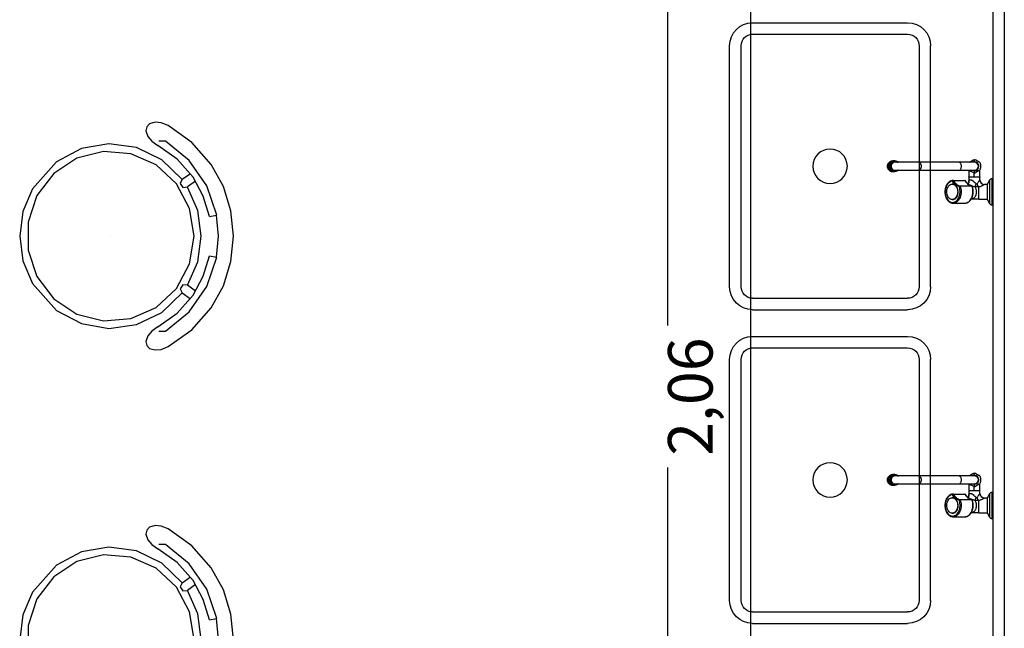
# Model space of a CAD drawing. Units: metres. Extents: x -84.3 to -40.1, y 224.3 to 262.3.
# Drawn here: x -73.5 to -71.4, y 242.5 to 243.8 of the extents above; entities that cross this region are included whole.
import ezdxf

# ---------------------------------------------------------------- set-up
doc = ezdxf.new("R2010")
doc.units = ezdxf.units.M
doc.header["$MEASUREMENT"] = 0
doc.header["$PDMODE"] = 34
for name, color, linetype in [('TW-073-IFAL-ARQ-MARAGOGI-EXE-104-R02$0$A-ALV ACABADA', 8, 'Continuous'), ('TW-073-IFAL-ARQ-MARAGOGI-EXE-104-R02$0$A-ALVENARIA', 8, 'Continuous'), ('TW-073-IFAL-ARQ-MARAGOGI-EXE-104-R02$0$A-COTA', 8, 'Continuous'), ('TW-073-IFAL-ARQ-MARAGOGI-EXE-104-R02$0$A-MARCENARIA', 8, 'Continuous'), ('TW-073-IFAL-ARQ-MARAGOGI-EXE-104-R02$0$A-MOBILIÁRIO', 8, 'Continuous'), ('TW-073-IFAL-ARQ-MARAGOGI-EXE-104-R02$0$ARQ_HIDRO', 8, 'Continuous'), ('TW-073-IFAL-ARQ-MARAGOGI-EXE-104-R02$0$IFMA', 8, 'Continuous'), ('TW-073-IFAL-ARQ-MARAGOGI-EXE-104-R02$0$MOBILIA', 8, 'Continuous'), ('XREF', 4, 'Continuous')]:
    doc.layers.add(name, color=color, linetype=linetype)
doc.styles.add('Arial', font='arial.ttf')
doc.dimstyles.new('Lezangel', dxfattribs={"dimscale": 0.8, "dimtxt": 0.12, "dimasz": 0.05, "dimexe": 0.1, "dimexo": 0.1, "dimgap": 0.09, "dimtad": 1, "dimzin": 1, "dimtxsty": 'Arial', "dimblk": 'OBLIQUE', "dimcen": -0.09, "dimclrd": 1, "dimclre": 1, "dimclrt": 7, "dimadec": 0, "dimazin": 0, "dimtfac": 100, "dimtix": 1, "dimtmove": 2, "dimatfit": 2, "dimldrblk": 'LEADER', "dimfxl": 1, "dimtfill": 1, "dimtolj": 1, "dimtzin": 0, "dimarcsym": 0})

# ---------------------------------------------------------------- blocks, each defined once
blk = doc.blocks.new('_Oblique')
at = {"color": 0, "linetype": 'ByBlock', "lineweight": -2}
blk.add_line((-0.5, -0.5), (0.5, 0.5), dxfattribs=at)
blk = doc.blocks.new('*D42')
at = {"color": 1, "lineweight": -2, "transparency": 16777216}
for p, q in [((-71.5113, 244.0543), (-72.0324, 244.0543)), ((-71.9524, 244.0543), (-71.9524, 241.9941)), ((-71.5113, 241.9941), (-72.0324, 241.9941))]:
    blk.add_line(p, q, dxfattribs=at)
at = {"layer": 'Defpoints', "color": 0, "transparency": 16777216}
for p in [(-71.4313, 244.0543), (-71.9524, 241.9941), (-71.4313, 241.9941)]:
    blk.add_point(p, dxfattribs=at)
at = {"color": 1, "lineweight": -2, "transparency": 16777216, "xscale": 0.04000000000000001, "yscale": 0.04000000000000001, "zscale": 0.04000000000000001}
for p, rotation in [((-71.9524, 244.0543), 90), ((-71.9524, 241.9941), 270)]:
    blk.add_blockref('_Oblique', p, dxfattribs=dict(at, rotation=rotation))
at = {"color": 7, "transparency": 16777216, "insert": (-72.0821, 243.0242), "char_height": 0.096, "attachment_point": 5, "rotation": 90, "style": 'Arial', "bg_fill": 3, "box_fill_scale": 1.25, "bg_fill_color": 256, "bg_fill_true_color": 13158600, "bg_fill_transparency": 0}
blk.add_mtext('\\A1;2,06', dxfattribs=at)
blk = doc.blocks.new('LEADER')
at = {"linetype": 'ByBlock'}
blk.add_hatch(color=0, dxfattribs=at).paths.add_polyline_path([(0.75, 0.3), (-2.25, 0.3), (-2.25, -0.3), (0.75, -0.3)])
at = {"color": 0, "linetype": 'ByBlock'}
for p, q in [((-2.25, 0), (-4.25, 0)), ((-2.25, 0.3), (-2.25, -0.3)), ((0.75, 0.3), (-2.25, 0.3)), ((0.75, 0.3), (0.75, -0.3)), ((0.75, -0.3), (-2.25, -0.3))]:
    blk.add_line(p, q, dxfattribs=at)
blk = doc.blocks.new('TW-073-IFAL-ARQ-MARAGOGI-EXE-104-R02$0$A$C5DC87C34')
at = {"layer": 'TW-073-IFAL-ARQ-MARAGOGI-EXE-104-R02$0$IFMA', "linetype": 'ByBlock', "lineweight": -2}
for p, q in [((0.1905, 0.4545), (0.1383, 0.4384)), ((0.2449, 0.46), (0.1905, 0.4545)), ((0.2994, 0.4545), (0.2449, 0.46)), ((0.3516, 0.4384), (0.2994, 0.4545)), ((0.1383, 0.4384), (0.0905, 0.4121)), ((0.1997, 0.4241), (0.1367, 0.4026)), ((0.2449, 0.4278), (0.1998, 0.4235)), ((0.2901, 0.4235), (0.2449, 0.4278)), ((0.3532, 0.4026), (0.2902, 0.4241)), ((0.3994, 0.4121), (0.3516, 0.4384)), ((0.0905, 0.4121), (0.0432, 0.3706)), ((0.1367, 0.4026), (0.0822, 0.3648)), ((0.2027, 0.4085), (0.1586, 0.3952)), ((0.2027, 0.4085), (0.1998, 0.4235)), ((0.2872, 0.4085), (0.2901, 0.4235)), ((0.3313, 0.3952), (0.2872, 0.4085)), ((0.4076, 0.3648), (0.3532, 0.4026)), ((0.4467, 0.3706), (0.3994, 0.4121)), ((0.1586, 0.3952), (0.1182, 0.3732)), ((0.19, 0.3831), (0.1393, 0.3609)), ((0.2449, 0.3908), (0.19, 0.3831)), ((0.2999, 0.3831), (0.2449, 0.3908)), ((0.3506, 0.3609), (0.2999, 0.3831)), ((0.3717, 0.3732), (0.3313, 0.3952)), ((0.0432, 0.3706), (0.0071, 0.3194)), ((0.0822, 0.3648), (0.0407, 0.3136)), ((0.1182, 0.3732), (0.0794, 0.3392)), ((0.1227, 0.3497), (0.1101, 0.3674)), ((0.1266, 0.3787), (0.1392, 0.3611)), ((0.1855, 0.3655), (0.1325, 0.3374)), ((0.14, 0.3512), (0.1392, 0.3611)), ((0.2449, 0.3753), (0.1855, 0.3655)), ((0.3044, 0.3655), (0.2449, 0.3753)), ((0.3574, 0.3374), (0.3044, 0.3655)), ((0.3507, 0.3611), (0.3499, 0.3512)), ((0.3633, 0.3787), (0.3507, 0.3611)), ((0.3672, 0.3497), (0.3798, 0.3674)), ((0.4105, 0.3392), (0.3717, 0.3732)), ((0.4492, 0.3136), (0.4076, 0.3648)), ((0.4828, 0.3194), (0.4467, 0.3706)), ((0.0794, 0.3392), (0.0498, 0.2971)), ((0.1228, 0.3495), (0.0809, 0.3058)), ((0.1227, 0.3497), (0.1318, 0.3456)), ((0.1318, 0.3456), (0.14, 0.3512)), ((0.3499, 0.3512), (0.3581, 0.3456)), ((0.3581, 0.3456), (0.3672, 0.3497)), ((0.409, 0.3058), (0.3671, 0.3495)), ((0.4401, 0.2971), (0.4105, 0.3392)), ((0.0071, 0.3194), (0.0013, 0.3045)), ((0.1325, 0.3374), (0.0917, 0.2938)), ((0.3982, 0.2938), (0.3574, 0.3374)), ((0.4886, 0.3045), (0.4828, 0.3194)), ((0.0013, 0.3045), (0, 0.2914)), ((0.0405, 0.2841), (0.0498, 0.2971)), ((0.0407, 0.3136), (0.0407, 0.2993)), ((0.0809, 0.3058), (0.0545, 0.2516)), ((0.4353, 0.2516), (0.409, 0.3058)), ((0.4401, 0.2971), (0.4494, 0.2841)), ((0.4492, 0.2993), (0.4492, 0.3136)), ((0.4899, 0.2914), (0.4886, 0.3045)), ((0, 0.2914), (0.0033, 0.2795)), ((0.0033, 0.2795), (0.0096, 0.2733)), ((0.0183, 0.2717), (0.0302, 0.2757)), ((0.0302, 0.2757), (0.0405, 0.2841)), ((0.0917, 0.2938), (0.0675, 0.2395)), ((0.4224, 0.2395), (0.3982, 0.2938)), ((0.4494, 0.2841), (0.4597, 0.2757)), ((0.4597, 0.2757), (0.4716, 0.2717)), ((0.4803, 0.2733), (0.4866, 0.2795)), ((0.4866, 0.2795), (0.4899, 0.2914)), ((0.0096, 0.2733), (0.0183, 0.2717)), ((0.4716, 0.2717), (0.4803, 0.2733)), ((0.0545, 0.2516), (0.0462, 0.192)), ((0.0675, 0.2395), (0.0625, 0.1805)), ((0.4274, 0.1805), (0.4224, 0.2395)), ((0.4437, 0.192), (0.4353, 0.2516)), ((0.0462, 0.192), (0.0566, 0.1328)), ((0.2449, 0.1954), (0.2449, 0.1954)), ((0.4333, 0.1328), (0.4437, 0.192)), ((0.0625, 0.1805), (0.0773, 0.1231)), ((0.4126, 0.1231), (0.4274, 0.1805)), ((0.0566, 0.1328), (0.0849, 0.0795)), ((0.405, 0.0795), (0.4333, 0.1328)), ((0.0773, 0.1231), (0.1103, 0.0735)), ((0.3796, 0.0735), (0.4126, 0.1231)), ((0.0849, 0.0795), (0.1428, 0.0278)), ((0.1103, 0.0735), (0.1578, 0.0371)), ((0.3321, 0.0371), (0.3796, 0.0735)), ((0.3471, 0.0278), (0.405, 0.0795)), ((0.1428, 0.0278), (0.192, 0.0071)), ((0.1578, 0.0371), (0.2148, 0.0179)), ((0.2751, 0.0179), (0.3321, 0.0371)), ((0.2979, 0.0071), (0.3471, 0.0278)), ((0.192, 0.0071), (0.2449, 0)), ((0.2148, 0.0179), (0.2751, 0.0179)), ((0.2449, 0), (0.2979, 0.0071)), ((0.2449, 0), (0.2449, 0)), ((0.2449, 0), (0.2449, 0))]:
    blk.add_line(p, q, dxfattribs=at)
blk = doc.blocks.new('TW-073-IFAL-ARQ-MARAGOGI-EXE-104-R02$0$pia dupla')
at = {"layer": 'TW-073-IFAL-ARQ-MARAGOGI-EXE-104-R02$0$ARQ_HIDRO', "linetype": 'ByBlock', "lineweight": -2}
for p, q in [((-48505.68, -2901.78), (-48463.69, -2901.78)), ((-48463.69, -2903.78), (-48505.68, -2903.78)), ((-48509.68, -2932.78), (-48509.68, -2905.78)), ((-48507.68, -2932.78), (-48507.68, -2905.78)), ((-48461.69, -2933.13), (-48461.69, -2905.78)), ((-48459.69, -2933.13), (-48459.69, -2905.78)), ((-48505.68, -2934.78), (-48463.69, -2934.78)), ((-48505.68, -2936.78), (-48463.68, -2936.78))]:
    blk.add_line(p, q, dxfattribs=at)
blk.add_circle((-48484.69, -2919.28), 3, dxfattribs=at)
for centre, radius, start, end in [((-48505.68, -2905.78), 4, 90, 180), ((-48463.69, -2905.78), 4, 0, 90), ((-48505.68, -2905.78), 2, 90, 180), ((-48463.69, -2905.78), 2, 0, 90), ((-48505.68, -2932.78), 4, 180, 270), ((-48505.68, -2932.78), 2, 180, 270), ((-48463.69, -2932.78), 2, 270, 0), ((-48463.69, -2932.78), 4, 270, 0)]:
    blk.add_arc(centre, radius, start, end, dxfattribs=at)
blk = doc.blocks.new('TW-073-IFAL-ARQ-MARAGOGI-EXE-104-R02$0$gfb gfk')
at = {"layer": 'TW-073-IFAL-ARQ-MARAGOGI-EXE-104-R02$0$ARQ_HIDRO', "linetype": 'ByBlock', "lineweight": -2}
for p, q in [((-72.6686, 155.4883), (-72.6701, 155.4883)), ((-72.6701, 155.4319), (-72.6701, 155.4883)), ((-72.6686, 155.4883), (-72.6686, 155.4319)), ((-72.6634, 155.4349), (-72.6634, 155.4853)), ((-72.6581, 155.4761), (-72.6634, 155.4853)), ((-72.6581, 155.4601), (-72.6581, 155.4761)), ((-72.6402, 155.4761), (-72.6581, 155.4761)), ((-72.6402, 155.4761), (-72.6236, 155.4761)), ((-72.6103, 155.4844), (-72.6105, 155.4844)), ((-72.5849, 155.4844), (-72.6104, 155.4844)), ((-72.5829, 155.4767), (-72.5838, 155.4767)), ((-72.6581, 155.4441), (-72.6581, 155.4601)), ((-72.6634, 155.4349), (-72.6581, 155.4441)), ((-72.6581, 155.4441), (-72.6524, 155.4441)), ((-72.6424, 155.4341), (-72.6424, 155.4283)), ((-72.6403, 155.4495), (-72.6403, 155.4495)), ((-72.6253, 155.4481), (-72.5999, 155.4481)), ((-72.5991, 155.4474), (-72.6246, 155.4474)), ((-72.6186, 155.4283), (-72.6186, 155.4392)), ((-72.6111, 155.4363), (-72.5856, 155.4363)), ((-72.5848, 155.4357), (-72.6103, 155.4357)), ((-72.5838, 155.4434), (-72.5829, 155.4434)), ((-72.6701, 155.4319), (-72.6686, 155.4319)), ((-72.6424, 155.4283), (-72.6424, 155.4134)), ((-72.641, 155.4145), (-72.6338, 155.4188)), ((-72.6307, 155.4196), (-72.6307, 155.4146)), ((-72.5969, 155.4138), (-72.6307, 155.4138)), ((-72.6305, 155.4277), (-72.6305, 155.4196)), ((-72.6278, 155.4188), (-72.6205, 155.4147)), ((-72.6186, 155.4138), (-72.6186, 155.4283)), ((-72.5102, 155.4138), (-72.5969, 155.4138)), ((-72.4602, 155.4138), (-72.5102, 155.4138)), ((-72.4595, 155.4138), (-72.4602, 155.4138)), ((-72.4577, 155.4167), (-72.4594, 155.4167)), ((-72.4569, 155.4167), (-72.4577, 155.4167)), ((-72.4552, 155.4167), (-72.4568, 155.4167)), ((-72.6439, 155.4009), (-72.644, 155.4093)), ((-72.6335, 155.3916), (-72.6408, 155.3957)), ((-72.6307, 155.3963), (-72.5969, 155.3963)), ((-72.6307, 155.3956), (-72.6307, 155.3909)), ((-72.6203, 155.396), (-72.6275, 155.3917)), ((-72.5969, 155.3963), (-72.5102, 155.3963)), ((-72.5102, 155.3963), (-72.4602, 155.3963)), ((-72.4602, 155.3963), (-72.4595, 155.3963)), ((-72.4594, 155.3934), (-72.4577, 155.3934)), ((-72.4577, 155.3934), (-72.4569, 155.3935)), ((-72.4568, 155.3934), (-72.4552, 155.3934)), ((-72.4478, 155.4051), (-72.4461, 155.4051)), ((-72.4458, 155.4051), (-72.4461, 155.4051)), ((-72.4461, 155.4051), (-72.4461, 155.4051)), ((-72.4458, 155.4051), (-72.4458, 155.4051)), ((-72.4458, 155.4051), (-72.4452, 155.4051))]:
    blk.add_line(p, q, dxfattribs=at)
for points in [[(-72.6402, 155.4761, 0), (-72.6402, 155.4761, 0), (-72.6402, 155.476, 0), (-72.6402, 155.476, 0), (-72.6402, 155.4759, 0), (-72.6402, 155.4758, 0), (-72.6402, 155.4757, 0), (-72.6402, 155.4755, 0), (-72.6402, 155.4752, 0), (-72.6403, 155.4749, 0)], [(-72.6321, 155.4495, 0), (-72.6326, 155.4504, 0), (-72.633, 155.4514, 0), (-72.6334, 155.4523, 0), (-72.6338, 155.4534, 0), (-72.6341, 155.4544, 0), (-72.6344, 155.4555, 0), (-72.6346, 155.4566, 0), (-72.6347, 155.4577, 0), (-72.6348, 155.4589, 0), (-72.6348, 155.46, 0), (-72.6348, 155.4612, 0), (-72.6347, 155.4623, 0), (-72.6346, 155.4634, 0), (-72.6344, 155.4645, 0), (-72.6341, 155.4656, 0), (-72.6338, 155.4667, 0), (-72.6335, 155.4677, 0), (-72.6331, 155.4687, 0), (-72.6326, 155.4697, 0), (-72.6321, 155.4705, 0), (-72.6316, 155.4714, 0), (-72.631, 155.4722, 0), (-72.6304, 155.4729, 0), (-72.6297, 155.4735, 0), (-72.629, 155.4741, 0), (-72.6283, 155.4746, 0), (-72.6276, 155.4751, 0), (-72.6268, 155.4754, 0), (-72.626, 155.4757, 0), (-72.6252, 155.4759, 0), (-72.6244, 155.4761, 0), (-72.6236, 155.4761, 0)], [(-72.612, 155.4843, 0), (-72.6123, 155.4843, 0), (-72.6132, 155.4841, 0), (-72.614, 155.4839, 0), (-72.6148, 155.4837, 0), (-72.6156, 155.4833, 0), (-72.6164, 155.483, 0), (-72.6172, 155.4826, 0), (-72.6179, 155.4821, 0), (-72.6187, 155.4816, 0), (-72.6194, 155.481, 0), (-72.6201, 155.4804, 0), (-72.6208, 155.4797, 0), (-72.6215, 155.479, 0), (-72.6221, 155.4783, 0), (-72.6227, 155.4775, 0), (-72.6233, 155.4767, 0), (-72.6239, 155.4758, 0), (-72.6244, 155.4749, 0), (-72.6249, 155.474, 0), (-72.6253, 155.473, 0), (-72.6258, 155.472, 0), (-72.6261, 155.471, 0), (-72.6265, 155.47, 0), (-72.6268, 155.4689, 0), (-72.6271, 155.4678, 0), (-72.6273, 155.4667, 0), (-72.6276, 155.4656, 0), (-72.6277, 155.4645, 0), (-72.6279, 155.4633, 0), (-72.6279, 155.4622, 0), (-72.628, 155.461, 0), (-72.628, 155.4599, 0), (-72.628, 155.4587, 0), (-72.6279, 155.4576, 0), (-72.6278, 155.4565, 0), (-72.6277, 155.4553, 0), (-72.6275, 155.4542, 0), (-72.6273, 155.4531, 0), (-72.627, 155.452, 0), (-72.6267, 155.4509, 0), (-72.6264, 155.4499, 0), (-72.626, 155.4488, 0), (-72.6258, 155.4483, 0)], [(-72.6104, 155.4844, 0), (-72.6126, 155.4842, 0), (-72.6147, 155.4836, 0), (-72.6168, 155.4827, 0), (-72.6188, 155.4813, 0), (-72.6206, 155.4796, 0), (-72.6223, 155.4776, 0), (-72.6238, 155.4753, 0), (-72.6251, 155.4727, 0), (-72.6261, 155.4699, 0), (-72.6269, 155.467, 0), (-72.6273, 155.464, 0), (-72.6276, 155.4609, 0), (-72.6275, 155.4578, 0), (-72.6271, 155.4547, 0), (-72.6265, 155.4517, 0), (-72.6256, 155.4488, 0), (-72.6253, 155.4481, 0)], [(-72.5999, 155.4481, 0), (-72.6008, 155.4509, 0), (-72.6015, 155.4539, 0), (-72.602, 155.4569, 0), (-72.6021, 155.46, 0), (-72.602, 155.4632, 0), (-72.6016, 155.4662, 0), (-72.6009, 155.4692, 0), (-72.5999, 155.472, 0), (-72.5987, 155.4746, 0), (-72.5973, 155.477, 0), (-72.5957, 155.4791, 0), (-72.5938, 155.4809, 0), (-72.5919, 155.4823, 0), (-72.5898, 155.4834, 0), (-72.5877, 155.4841, 0), (-72.5855, 155.4844, 0), (-72.5849, 155.4844, 0)], [(-72.5837, 155.4372, 0), (-72.5816, 155.4374, 0), (-72.5795, 155.4381, 0), (-72.5775, 155.4391, 0), (-72.5756, 155.4404, 0), (-72.5738, 155.4421, 0), (-72.5723, 155.4442, 0), (-72.5709, 155.4465, 0), (-72.5697, 155.449, 0), (-72.5688, 155.4517, 0), (-72.5681, 155.4546, 0), (-72.5678, 155.4576, 0), (-72.5677, 155.4606, 0), (-72.5679, 155.4636, 0), (-72.5683, 155.4666, 0), (-72.5691, 155.4694, 0), (-72.5701, 155.4721, 0), (-72.5713, 155.4745, 0), (-72.5728, 155.4767, 0), (-72.5744, 155.4787, 0), (-72.5762, 155.4802, 0), (-72.5782, 155.4815, 0), (-72.5802, 155.4824, 0), (-72.5823, 155.4828, 0), (-72.5845, 155.4829, 0), (-72.5866, 155.4826, 0), (-72.5887, 155.4819, 0), (-72.5907, 155.4808, 0), (-72.5925, 155.4793, 0), (-72.5943, 155.4775, 0), (-72.5958, 155.4754, 0), (-72.5971, 155.4731, 0), (-72.5982, 155.4705, 0), (-72.5991, 155.4677, 0), (-72.5996, 155.4648, 0), (-72.5999, 155.4618, 0), (-72.6, 155.4588, 0), (-72.5997, 155.4558, 0), (-72.5992, 155.4529, 0), (-72.5984, 155.4501, 0), (-72.5979, 155.4488, 0)], [(-72.5838, 155.4767, 0), (-72.5857, 155.4765, 0), (-72.5874, 155.4759, 0), (-72.5891, 155.475, 0), (-72.5907, 155.4736, 0), (-72.5921, 155.472, 0), (-72.5933, 155.47, 0), (-72.5942, 155.4679, 0), (-72.595, 155.4655, 0), (-72.5954, 155.463, 0), (-72.5956, 155.4604, 0), (-72.5955, 155.4578, 0), (-72.5951, 155.4553, 0), (-72.5945, 155.4529, 0), (-72.5936, 155.4507, 0), (-72.5924, 155.4487, 0), (-72.5911, 155.4469, 0), (-72.5895, 155.4455, 0), (-72.5879, 155.4444, 0), (-72.5861, 155.4437, 0), (-72.5843, 155.4434, 0), (-72.5838, 155.4434, 0)], [(-72.5888, 155.4457, 0), (-72.5903, 155.4471, 0), (-72.5916, 155.4489, 0), (-72.5928, 155.451, 0), (-72.5936, 155.4532, 0), (-72.5943, 155.4556, 0), (-72.5946, 155.4582, 0), (-72.5947, 155.4607, 0), (-72.5945, 155.4633, 0), (-72.594, 155.4658, 0), (-72.5932, 155.4681, 0), (-72.5922, 155.4703, 0), (-72.591, 155.4722, 0), (-72.5896, 155.4738, 0), (-72.588, 155.4751, 0), (-72.5863, 155.476, 0), (-72.5845, 155.4766, 0), (-72.5829, 155.4767, 0)], [(-72.5848, 155.4357, 0), (-72.5843, 155.4357, 0), (-72.5835, 155.4358, 0), (-72.5827, 155.4359, 0), (-72.5818, 155.4361, 0), (-72.581, 155.4363, 0), (-72.5802, 155.4366, 0), (-72.5794, 155.4369, 0), (-72.5786, 155.4373, 0), (-72.5778, 155.4377, 0), (-72.5771, 155.4382, 0), (-72.5763, 155.4388, 0), (-72.5756, 155.4393, 0), (-72.5749, 155.44, 0), (-72.5742, 155.4406, 0), (-72.5736, 155.4414, 0), (-72.5729, 155.4421, 0), (-72.5723, 155.4429, 0), (-72.5718, 155.4438, 0), (-72.5712, 155.4446, 0), (-72.5707, 155.4455, 0), (-72.5702, 155.4465, 0), (-72.5698, 155.4475, 0), (-72.5694, 155.4485, 0), (-72.569, 155.4495, 0), (-72.5686, 155.4505, 0), (-72.5683, 155.4516, 0), (-72.5681, 155.4527, 0), (-72.5678, 155.4538, 0), (-72.5676, 155.4549, 0), (-72.5675, 155.456, 0), (-72.5674, 155.4572, 0), (-72.5673, 155.4583, 0), (-72.5672, 155.4595, 0), (-72.5672, 155.4606, 0), (-72.5673, 155.4618, 0), (-72.5674, 155.4629, 0), (-72.5675, 155.4641, 0), (-72.5676, 155.4652, 0), (-72.5678, 155.4663, 0), (-72.5681, 155.4674, 0), (-72.5683, 155.4685, 0), (-72.5686, 155.4696, 0), (-72.569, 155.4706, 0), (-72.5693, 155.4717, 0), (-72.5698, 155.4727, 0), (-72.5702, 155.4736, 0), (-72.5707, 155.4746, 0), (-72.5712, 155.4755, 0), (-72.5717, 155.4764, 0), (-72.5723, 155.4772, 0), (-72.5729, 155.478, 0), (-72.5736, 155.4788, 0), (-72.5742, 155.4795, 0), (-72.5749, 155.4802, 0), (-72.5756, 155.4808, 0), (-72.5763, 155.4814, 0), (-72.5771, 155.4819, 0), (-72.5778, 155.4824, 0), (-72.5786, 155.4829, 0), (-72.5794, 155.4832, 0), (-72.5802, 155.4836, 0), (-72.581, 155.4838, 0), (-72.5819, 155.4841, 0), (-72.5827, 155.4842, 0), (-72.5835, 155.4844, 0), (-72.5844, 155.4844, 0), (-72.5849, 155.4844, 0)], [(-72.5829, 155.4767, 0), (-72.5811, 155.4765, 0), (-72.5793, 155.4759, 0), (-72.5776, 155.475, 0), (-72.5761, 155.4736, 0), (-72.5747, 155.472, 0), (-72.5735, 155.47, 0), (-72.5725, 155.4679, 0), (-72.5718, 155.4655, 0), (-72.5713, 155.463, 0), (-72.5711, 155.4604, 0), (-72.5712, 155.4578, 0), (-72.5716, 155.4553, 0), (-72.5723, 155.4529, 0), (-72.5732, 155.4507, 0), (-72.5743, 155.4487, 0), (-72.5757, 155.4469, 0), (-72.5772, 155.4455, 0), (-72.5789, 155.4444, 0), (-72.5806, 155.4437, 0), (-72.5824, 155.4434, 0), (-72.5829, 155.4434, 0)], [(-72.6403, 155.4749, 0), (-72.6403, 155.4744, 0), (-72.6403, 155.4739, 0), (-72.6403, 155.4733, 0), (-72.6403, 155.4727, 0), (-72.6403, 155.4721, 0), (-72.6403, 155.4714, 0)], [(-72.6403, 155.4495, 0), (-72.642, 155.4489, 0), (-72.6436, 155.4483, 0), (-72.645, 155.4476, 0), (-72.6461, 155.4472, 0), (-72.6471, 155.4467, 0), (-72.648, 155.4463, 0), (-72.6488, 155.4459, 0), (-72.6495, 155.4455, 0), (-72.6501, 155.4453, 0), (-72.6506, 155.445, 0), (-72.651, 155.4448, 0), (-72.6514, 155.4446, 0), (-72.6517, 155.4444, 0), (-72.652, 155.4443, 0), (-72.6521, 155.4442, 0), (-72.6522, 155.4441, 0), (-72.6523, 155.4441, 0), (-72.6524, 155.4441, 0), (-72.6524, 155.4441, 0)], [(-72.6424, 155.4341, 0), (-72.6424, 155.4341, 0), (-72.6424, 155.4341, 0), (-72.6423, 155.4342, 0), (-72.6422, 155.4343, 0), (-72.6421, 155.4344, 0), (-72.642, 155.4346, 0), (-72.6419, 155.4348, 0), (-72.6418, 155.435, 0), (-72.6415, 155.4355, 0), (-72.6411, 155.436, 0), (-72.6407, 155.4366, 0), (-72.6403, 155.4373, 0), (-72.6398, 155.438, 0), (-72.6392, 155.4388, 0), (-72.6386, 155.4396, 0), (-72.638, 155.4404, 0), (-72.6372, 155.4414, 0), (-72.6366, 155.4421, 0), (-72.6359, 155.4429, 0)], [(-72.6403, 155.4495, 0), (-72.6393, 155.4496, 0), (-72.6384, 155.4496, 0), (-72.6378, 155.4497, 0), (-72.6372, 155.4497, 0), (-72.6366, 155.4497, 0), (-72.636, 155.4497, 0), (-72.6353, 155.4497, 0), (-72.6346, 155.4497, 0), (-72.6341, 155.4497, 0), (-72.6335, 155.4496, 0), (-72.6329, 155.4496, 0), (-72.6321, 155.4495, 0)], [(-72.6359, 155.4429, 0), (-72.6361, 155.4434, 0), (-72.6363, 155.4439, 0), (-72.6366, 155.4445, 0), (-72.6369, 155.445, 0), (-72.6373, 155.4456, 0), (-72.6376, 155.4462, 0), (-72.638, 155.4467, 0), (-72.6384, 155.4473, 0), (-72.6389, 155.4479, 0), (-72.6393, 155.4485, 0), (-72.6398, 155.449, 0), (-72.6403, 155.4495, 0)], [(-72.6342, 155.4429, 0), (-72.6343, 155.443, 0), (-72.6344, 155.4431, 0), (-72.6345, 155.4431, 0), (-72.6346, 155.4432, 0), (-72.6347, 155.4432, 0), (-72.6347, 155.4432, 0), (-72.6348, 155.4432, 0), (-72.6349, 155.4433, 0), (-72.635, 155.4433, 0), (-72.635, 155.4433, 0), (-72.6351, 155.4433, 0), (-72.6352, 155.4432, 0), (-72.6353, 155.4432, 0), (-72.6354, 155.4432, 0), (-72.6355, 155.4432, 0), (-72.6355, 155.4431, 0), (-72.6356, 155.4431, 0), (-72.6357, 155.443, 0), (-72.6358, 155.443, 0), (-72.6359, 155.4429, 0)], [(-72.6342, 155.4429, 0), (-72.6341, 155.4432, 0), (-72.6339, 155.4435, 0), (-72.6337, 155.4439, 0), (-72.6336, 155.4443, 0), (-72.6334, 155.4447, 0), (-72.6333, 155.445, 0), (-72.6332, 155.4453, 0), (-72.6331, 155.4456, 0), (-72.6329, 155.4459, 0), (-72.6328, 155.4462, 0), (-72.6327, 155.4465, 0), (-72.6326, 155.4468, 0), (-72.6326, 155.4471, 0), (-72.6325, 155.4474, 0), (-72.6324, 155.4477, 0), (-72.6323, 155.448, 0), (-72.6322, 155.4485, 0), (-72.6321, 155.449, 0), (-72.6321, 155.4495, 0)], [(-72.6305, 155.4392, 0), (-72.6311, 155.4398, 0), (-72.6317, 155.4403, 0), (-72.6324, 155.441, 0), (-72.633, 155.4417, 0), (-72.6336, 155.4423, 0), (-72.6342, 155.4429, 0)], [(-72.6186, 155.4446, 0), (-72.6193, 155.4448, 0), (-72.6201, 155.445, 0), (-72.621, 155.4453, 0), (-72.6218, 155.4456, 0), (-72.6227, 155.4459, 0), (-72.6239, 155.4463, 0), (-72.625, 155.4467, 0), (-72.6262, 155.4472, 0), (-72.6273, 155.4476, 0), (-72.6289, 155.4483, 0), (-72.6305, 155.4489, 0), (-72.6321, 155.4495, 0)], [(-72.6321, 155.4495, 0), (-72.6321, 155.4495, 0), (-72.6321, 155.4495, 0), (-72.6321, 155.4495, 0), (-72.6321, 155.4495, 0), (-72.6321, 155.4495, 0), (-72.6321, 155.4495, 0), (-72.6321, 155.4495, 0), (-72.6321, 155.4495, 0)], [(-72.6186, 155.4392, 0), (-72.6186, 155.4386, 0), (-72.6187, 155.4379, 0), (-72.6188, 155.4373, 0), (-72.6189, 155.4368, 0), (-72.6191, 155.4362, 0), (-72.6193, 155.4358, 0), (-72.6195, 155.4354, 0), (-72.6198, 155.4351, 0), (-72.62, 155.4348, 0), (-72.6203, 155.4346, 0), (-72.6206, 155.4344, 0), (-72.6209, 155.4343, 0), (-72.6212, 155.4342, 0), (-72.6216, 155.4341, 0), (-72.6219, 155.4341, 0), (-72.6223, 155.4341, 0), (-72.6226, 155.4341, 0), (-72.623, 155.4342, 0), (-72.6234, 155.4343, 0), (-72.6238, 155.4344, 0), (-72.6242, 155.4346, 0), (-72.6247, 155.4348, 0), (-72.6251, 155.435, 0), (-72.6258, 155.4354, 0), (-72.6264, 155.4358, 0), (-72.6271, 155.4363, 0), (-72.6278, 155.4368, 0), (-72.6284, 155.4373, 0), (-72.6291, 155.4379, 0), (-72.6298, 155.4385, 0), (-72.6305, 155.4392, 0)], [(-72.6253, 155.4481, 0), (-72.6255, 155.4481, 0), (-72.6257, 155.4481, 0), (-72.6258, 155.4482, 0), (-72.6258, 155.4483, 0), (-72.6258, 155.4483, 0)], [(-72.6253, 155.4481, 0), (-72.6252, 155.4479, 0), (-72.6251, 155.4477, 0), (-72.625, 155.4476, 0), (-72.6248, 155.4474, 0), (-72.6246, 155.4474, 0), (-72.6246, 155.4474, 0)], [(-72.6246, 155.4474, 0), (-72.6247, 155.4474, 0)], [(-72.6247, 155.4474, 0), (-72.6243, 155.4473, 0), (-72.6234, 155.447, 0), (-72.6226, 155.4467, 0), (-72.6217, 155.4464, 0), (-72.6209, 155.446, 0), (-72.6201, 155.4456, 0), (-72.6193, 155.4451, 0), (-72.6185, 155.4445, 0), (-72.6177, 155.4439, 0), (-72.6169, 155.4433, 0), (-72.6162, 155.4426, 0), (-72.6155, 155.4419, 0), (-72.6148, 155.4411, 0), (-72.6141, 155.4403, 0), (-72.6135, 155.4395, 0), (-72.6128, 155.4386, 0), (-72.6122, 155.4376, 0), (-72.6117, 155.4367, 0), (-72.6116, 155.4365, 0)], [(-72.6246, 155.4474, 0), (-72.6222, 155.4466, 0), (-72.6199, 155.4455, 0), (-72.6176, 155.4441, 0), (-72.6156, 155.4423, 0), (-72.6136, 155.4401, 0), (-72.6119, 155.4377, 0), (-72.6111, 155.4363, 0)], [(-72.6186, 155.4392, 0), (-72.6186, 155.4394, 0), (-72.6186, 155.4396, 0), (-72.6185, 155.4398, 0), (-72.6185, 155.44, 0), (-72.6185, 155.4402, 0), (-72.6184, 155.4404, 0), (-72.6183, 155.4407, 0), (-72.6182, 155.441, 0), (-72.6181, 155.4412, 0), (-72.618, 155.4415, 0), (-72.6178, 155.4418, 0), (-72.6176, 155.442, 0), (-72.6175, 155.4422, 0), (-72.6173, 155.4424, 0), (-72.6171, 155.4427, 0), (-72.6169, 155.443, 0), (-72.6167, 155.4431, 0)], [(-72.6111, 155.4363, 0), (-72.6113, 155.4363, 0), (-72.6114, 155.4364, 0), (-72.6115, 155.4364, 0), (-72.6116, 155.4365, 0)], [(-72.6111, 155.4363, 0), (-72.611, 155.4361, 0), (-72.6108, 155.436, 0), (-72.6107, 155.4358, 0), (-72.6105, 155.4358, 0), (-72.6103, 155.4357, 0), (-72.6103, 155.4357, 0)], [(-72.5979, 155.4488, 0), (-72.5981, 155.4487, 0), (-72.5983, 155.4486, 0), (-72.5985, 155.4485, 0), (-72.5987, 155.4484, 0), (-72.599, 155.4483, 0), (-72.5992, 155.4482, 0), (-72.5995, 155.4481, 0), (-72.5997, 155.4481, 0), (-72.5999, 155.4481, 0)], [(-72.5999, 155.4481, 0), (-72.5998, 155.4479, 0), (-72.5997, 155.4477, 0), (-72.5995, 155.4476, 0), (-72.5993, 155.4474, 0), (-72.5992, 155.4474, 0), (-72.5991, 155.4474, 0)], [(-72.5979, 155.4488, 0), (-72.5979, 155.4486, 0), (-72.598, 155.4483, 0), (-72.5981, 155.4481, 0), (-72.5983, 155.4479, 0), (-72.5984, 155.4477, 0), (-72.5986, 155.4476, 0), (-72.5987, 155.4474, 0), (-72.5989, 155.4474, 0), (-72.5991, 155.4474, 0)], [(-72.5856, 155.4363, 0), (-72.5873, 155.4389, 0), (-72.5891, 155.4412, 0), (-72.5911, 155.4432, 0), (-72.5932, 155.4448, 0), (-72.5955, 155.4461, 0), (-72.5979, 155.447, 0), (-72.5991, 155.4474, 0)], [(-72.5979, 155.4488, 0), (-72.5954, 155.4481, 0), (-72.5931, 155.447, 0), (-72.5908, 155.4455, 0), (-72.5886, 155.4437, 0), (-72.5867, 155.4415, 0), (-72.5848, 155.4391, 0), (-72.5837, 155.4372, 0)], [(-72.5829, 155.4434, 0), (-72.5847, 155.4436, 0), (-72.5865, 155.4442, 0), (-72.5882, 155.4452, 0), (-72.5888, 155.4457, 0)], [(-72.5856, 155.4363, 0), (-72.5854, 155.4363, 0), (-72.5852, 155.4364, 0), (-72.585, 155.4364, 0), (-72.5848, 155.4365, 0), (-72.5845, 155.4366, 0), (-72.5843, 155.4368, 0), (-72.5841, 155.4369, 0), (-72.5839, 155.4371, 0), (-72.5837, 155.4372, 0)], [(-72.5856, 155.4363, 0), (-72.5855, 155.4361, 0), (-72.5854, 155.436, 0), (-72.5852, 155.4358, 0), (-72.585, 155.4358, 0), (-72.5848, 155.4357, 0), (-72.5848, 155.4357, 0)], [(-72.5848, 155.4357, 0), (-72.5846, 155.4358, 0), (-72.5844, 155.4358, 0), (-72.5843, 155.4359, 0), (-72.5841, 155.4361, 0), (-72.584, 155.4363, 0), (-72.5839, 155.4365, 0), (-72.5838, 155.4367, 0), (-72.5838, 155.437, 0), (-72.5837, 155.4372, 0)], [(-72.6305, 155.4277, 0), (-72.6314, 155.4277, 0), (-72.6323, 155.4277, 0), (-72.6333, 155.4277, 0), (-72.6342, 155.4277, 0), (-72.6348, 155.4277, 0), (-72.6354, 155.4277, 0), (-72.636, 155.4277, 0), (-72.6365, 155.4277, 0), (-72.6371, 155.4278, 0), (-72.6376, 155.4278, 0), (-72.6383, 155.4278, 0), (-72.6389, 155.4278, 0), (-72.6394, 155.4279, 0), (-72.6397, 155.4279, 0), (-72.64, 155.4279, 0), (-72.6403, 155.4279, 0), (-72.6405, 155.4279, 0), (-72.6408, 155.428, 0), (-72.641, 155.428, 0), (-72.6412, 155.428, 0), (-72.6415, 155.428, 0), (-72.6417, 155.4281, 0), (-72.6419, 155.4281, 0), (-72.6421, 155.4281, 0), (-72.6422, 155.4282, 0), (-72.6423, 155.4282, 0), (-72.6424, 155.4282, 0), (-72.6424, 155.4283, 0)], [(-72.6186, 155.4283, 0), (-72.6186, 155.4282, 0), (-72.6187, 155.4282, 0), (-72.6188, 155.4282, 0), (-72.6189, 155.4281, 0), (-72.6191, 155.4281, 0), (-72.6192, 155.4281, 0), (-72.6194, 155.4281, 0), (-72.6195, 155.428, 0), (-72.6197, 155.428, 0), (-72.6198, 155.428, 0), (-72.62, 155.428, 0), (-72.6205, 155.4279, 0), (-72.621, 155.4279, 0), (-72.6215, 155.4279, 0), (-72.6219, 155.4278, 0), (-72.6222, 155.4278, 0), (-72.6226, 155.4278, 0), (-72.623, 155.4278, 0), (-72.6233, 155.4278, 0), (-72.6242, 155.4277, 0), (-72.625, 155.4277, 0), (-72.6259, 155.4277, 0), (-72.6268, 155.4277, 0), (-72.6277, 155.4277, 0), (-72.6286, 155.4277, 0), (-72.6296, 155.4277, 0), (-72.6305, 155.4277, 0)], [(-72.5969, 155.4138, 0), (-72.5979, 155.4137, 0), (-72.5989, 155.4133, 0), (-72.5998, 155.4126, 0), (-72.6007, 155.4118, 0), (-72.6014, 155.4107, 0), (-72.602, 155.4094, 0), (-72.6024, 155.4081, 0), (-72.6027, 155.4066, 0), (-72.6028, 155.4051, 0), (-72.6027, 155.4036, 0), (-72.6024, 155.4021, 0), (-72.602, 155.4007, 0), (-72.6014, 155.3995, 0), (-72.6007, 155.3984, 0), (-72.5998, 155.3975, 0), (-72.5989, 155.3969, 0), (-72.5979, 155.3965, 0), (-72.5969, 155.3963, 0)], [(-72.5102, 155.3963, 0), (-72.5106, 155.3964, 0), (-72.5111, 155.3965, 0), (-72.5115, 155.3966, 0), (-72.512, 155.3968, 0), (-72.5124, 155.397, 0), (-72.5128, 155.3973, 0), (-72.5132, 155.3976, 0), (-72.5136, 155.398, 0), (-72.514, 155.3984, 0), (-72.5143, 155.3989, 0), (-72.5146, 155.3994, 0), (-72.5149, 155.3999, 0), (-72.5152, 155.4005, 0), (-72.5154, 155.4011, 0), (-72.5156, 155.4017, 0), (-72.5157, 155.4024, 0), (-72.5159, 155.403, 0), (-72.516, 155.4037, 0), (-72.516, 155.4044, 0), (-72.516, 155.4051, 0), (-72.516, 155.4058, 0), (-72.516, 155.4064, 0), (-72.5159, 155.4071, 0), (-72.5157, 155.4078, 0), (-72.5156, 155.4084, 0), (-72.5154, 155.409, 0), (-72.5152, 155.4096, 0), (-72.5149, 155.4102, 0), (-72.5146, 155.4108, 0), (-72.5143, 155.4113, 0), (-72.514, 155.4117, 0), (-72.5136, 155.4121, 0), (-72.5132, 155.4125, 0), (-72.5128, 155.4129, 0), (-72.5124, 155.4132, 0), (-72.512, 155.4134, 0), (-72.5115, 155.4136, 0), (-72.5111, 155.4137, 0), (-72.5106, 155.4138, 0), (-72.5102, 155.4138, 0), (-72.5102, 155.4138, 0)], [(-72.4671, 155.4138, 0), (-72.4654, 155.415, 0), (-72.4636, 155.4159, 0), (-72.4617, 155.4165, 0), (-72.4597, 155.4167, 0), (-72.4594, 155.4167, 0)], [(-72.4656, 155.4138, 0), (-72.464, 155.4148, 0), (-72.4622, 155.4154, 0), (-72.4604, 155.4158, 0), (-72.4585, 155.4158, 0), (-72.4567, 155.4155, 0), (-72.4549, 155.4149, 0), (-72.4533, 155.4139, 0), (-72.4519, 155.4127, 0), (-72.4507, 155.4113, 0), (-72.4497, 155.4097, 0), (-72.4491, 155.408, 0), (-72.4487, 155.4061, 0), (-72.4487, 155.4042, 0), (-72.449, 155.4024, 0), (-72.4496, 155.4006, 0), (-72.4505, 155.399, 0), (-72.4517, 155.3976, 0), (-72.4531, 155.3963, 0), (-72.4548, 155.3954, 0), (-72.4565, 155.3947, 0), (-72.4583, 155.3944, 0), (-72.4602, 155.3944, 0), (-72.462, 155.3947, 0), (-72.4638, 155.3953, 0), (-72.4654, 155.3962, 0), (-72.4656, 155.3963, 0)], [(-72.4602, 155.3963, 0), (-72.4587, 155.3965, 0), (-72.4572, 155.3969, 0), (-72.4559, 155.3975, 0), (-72.4546, 155.3984, 0), (-72.4535, 155.3995, 0), (-72.4527, 155.4007, 0), (-72.452, 155.4021, 0), (-72.4516, 155.4036, 0), (-72.4515, 155.4051, 0), (-72.4516, 155.4066, 0), (-72.452, 155.4081, 0), (-72.4527, 155.4094, 0), (-72.4535, 155.4107, 0), (-72.4546, 155.4118, 0), (-72.4559, 155.4126, 0), (-72.4572, 155.4133, 0), (-72.4587, 155.4137, 0), (-72.4602, 155.4138, 0)], [(-72.4594, 155.4167, 0), (-72.4573, 155.4166, 0), (-72.4554, 155.416, 0), (-72.4536, 155.4152, 0), (-72.4519, 155.414, 0), (-72.4505, 155.4126, 0), (-72.4493, 155.4109, 0), (-72.4485, 155.4091, 0), (-72.4479, 155.4071, 0), (-72.4478, 155.4051, 0)], [(-72.4461, 155.4051, 0), (-72.4461, 155.4057, 0), (-72.4462, 155.4063, 0), (-72.4462, 155.407, 0), (-72.4464, 155.4076, 0), (-72.4466, 155.4083, 0), (-72.4468, 155.4089, 0), (-72.447, 155.4096, 0), (-72.4473, 155.4102, 0), (-72.4476, 155.4108, 0), (-72.448, 155.4114, 0), (-72.4484, 155.4121, 0), (-72.4489, 155.4127, 0), (-72.4495, 155.4133, 0), (-72.4501, 155.4139, 0), (-72.4507, 155.4144, 0), (-72.4515, 155.4149, 0), (-72.4522, 155.4154, 0), (-72.4531, 155.4158, 0), (-72.4539, 155.4161, 0), (-72.4549, 155.4164, 0), (-72.4558, 155.4166, 0), (-72.4567, 155.4167, 0), (-72.4577, 155.4167, 0)], [(-72.4572, 155.4167, 0), (-72.4568, 155.4167, 0)], [(-72.4461, 155.4051, 0), (-72.4461, 155.4059, 0), (-72.4462, 155.4067, 0), (-72.4463, 155.4075, 0), (-72.4465, 155.4082, 0), (-72.4467, 155.4089, 0), (-72.447, 155.4095, 0), (-72.4472, 155.4101, 0), (-72.4475, 155.4106, 0), (-72.4479, 155.4113, 0), (-72.4483, 155.4119, 0), (-72.4488, 155.4126, 0), (-72.4494, 155.4132, 0), (-72.45, 155.4138, 0), (-72.4507, 155.4143, 0), (-72.4514, 155.4149, 0), (-72.4522, 155.4153, 0), (-72.453, 155.4157, 0), (-72.4538, 155.416, 0), (-72.4546, 155.4163, 0), (-72.4554, 155.4165, 0), (-72.4561, 155.4166, 0), (-72.4569, 155.4167, 0)], [(-72.4452, 155.4051, 0), (-72.4454, 155.4071, 0), (-72.4459, 155.4091, 0), (-72.4468, 155.4109, 0), (-72.4479, 155.4126, 0), (-72.4494, 155.414, 0), (-72.451, 155.4152, 0), (-72.4528, 155.416, 0), (-72.4548, 155.4166, 0), (-72.4568, 155.4167, 0)], [(-72.4565, 155.3969, 0), (-72.4564, 155.3969, 0), (-72.4557, 155.3972, 0), (-72.4551, 155.3976, 0), (-72.4545, 155.398, 0), (-72.4539, 155.3984, 0), (-72.4534, 155.3989, 0), (-72.4529, 155.3995, 0), (-72.4524, 155.4001, 0), (-72.452, 155.4007, 0), (-72.4517, 155.4013, 0), (-72.4514, 155.402, 0), (-72.4512, 155.4027, 0), (-72.451, 155.4034, 0), (-72.4509, 155.4042, 0), (-72.4508, 155.4049, 0), (-72.4509, 155.4056, 0), (-72.4509, 155.4064, 0), (-72.4511, 155.4071, 0), (-72.4513, 155.4078, 0), (-72.4515, 155.4085, 0), (-72.4518, 155.4091, 0), (-72.4522, 155.4098, 0), (-72.4526, 155.4104, 0), (-72.4531, 155.4109, 0), (-72.4536, 155.4115, 0), (-72.4542, 155.412, 0), (-72.4548, 155.4124, 0), (-72.4554, 155.4128, 0), (-72.4561, 155.4131, 0), (-72.4565, 155.4133, 0)], [(-72.4552, 155.4167, 0), (-72.4543, 155.4167, 0), (-72.4534, 155.4166, 0), (-72.4525, 155.4164, 0), (-72.4516, 155.4162, 0), (-72.4508, 155.4158, 0), (-72.4499, 155.4155, 0), (-72.4491, 155.415, 0), (-72.4484, 155.4145, 0), (-72.4477, 155.4139, 0), (-72.447, 155.4133, 0), (-72.4464, 155.4126, 0), (-72.4458, 155.4119, 0), (-72.4453, 155.4112, 0), (-72.4449, 155.4104, 0), (-72.4445, 155.4095, 0), (-72.4442, 155.4087, 0), (-72.4439, 155.4078, 0), (-72.4437, 155.4069, 0), (-72.4436, 155.406, 0), (-72.4436, 155.4051, 0)], [(-72.445, 155.4107, 0), (-72.4454, 155.4113, 0), (-72.4458, 155.4119, 0), (-72.4463, 155.4126, 0), (-72.4469, 155.4132, 0), (-72.4475, 155.4138, 0), (-72.4482, 155.4143, 0), (-72.4489, 155.4149, 0), (-72.4497, 155.4153, 0), (-72.4505, 155.4157, 0), (-72.4513, 155.416, 0), (-72.4521, 155.4163, 0), (-72.4529, 155.4165, 0), (-72.4536, 155.4166, 0), (-72.4544, 155.4167, 0), (-72.4552, 155.4167, 0)], [(-72.4458, 155.4051, 0), (-72.446, 155.407, 0), (-72.4465, 155.4089, 0), (-72.4473, 155.4106, 0), (-72.4484, 155.4122, 0), (-72.4497, 155.4135, 0), (-72.4498, 155.4136, 0)], [(-72.4493, 155.4131, 0), (-72.448, 155.4117, 0), (-72.447, 155.4101, 0), (-72.4463, 155.4083, 0), (-72.4459, 155.4064, 0), (-72.4458, 155.4051, 0)], [(-72.6275, 155.3917, 0), (-72.6278, 155.3915, 0), (-72.6281, 155.3914, 0), (-72.6285, 155.3912, 0), (-72.6287, 155.3912, 0), (-72.629, 155.3911, 0), (-72.6292, 155.391, 0), (-72.6295, 155.391, 0), (-72.6297, 155.3909, 0), (-72.63, 155.3909, 0), (-72.6302, 155.3909, 0), (-72.6304, 155.3909, 0), (-72.6307, 155.3909, 0)], [(-72.4594, 155.3934, 0), (-72.4614, 155.3936, 0), (-72.4633, 155.3941, 0), (-72.4652, 155.395, 0), (-72.4668, 155.3962, 0), (-72.4671, 155.3963, 0)], [(-72.4478, 155.4051, 0), (-72.4479, 155.4031, 0), (-72.4485, 155.4011, 0), (-72.4493, 155.3993, 0), (-72.4505, 155.3976, 0), (-72.4519, 155.3962, 0), (-72.4536, 155.395, 0), (-72.4554, 155.3941, 0), (-72.4573, 155.3936, 0), (-72.4594, 155.3934, 0)], [(-72.4577, 155.3934, 0), (-72.4567, 155.3935, 0), (-72.4558, 155.3936, 0), (-72.4549, 155.3938, 0), (-72.4539, 155.3941, 0), (-72.4531, 155.3944, 0), (-72.4522, 155.3948, 0), (-72.4515, 155.3953, 0), (-72.4507, 155.3958, 0), (-72.4501, 155.3963, 0), (-72.4495, 155.3969, 0), (-72.4489, 155.3975, 0), (-72.4484, 155.3981, 0), (-72.448, 155.3987, 0), (-72.4476, 155.3993, 0), (-72.4473, 155.4, 0), (-72.447, 155.4006, 0), (-72.4468, 155.4012, 0), (-72.4466, 155.4018, 0), (-72.4464, 155.4025, 0), (-72.4462, 155.4032, 0), (-72.4462, 155.4039, 0), (-72.4461, 155.4045, 0), (-72.4461, 155.4051, 0)], [(-72.4568, 155.3934, 0), (-72.4572, 155.3934, 0)], [(-72.4568, 155.3934, 0), (-72.4548, 155.3936, 0), (-72.4528, 155.3941, 0), (-72.451, 155.395, 0), (-72.4494, 155.3962, 0), (-72.4479, 155.3976, 0), (-72.4468, 155.3993, 0), (-72.4459, 155.4011, 0), (-72.4454, 155.4031, 0), (-72.4452, 155.4051, 0)], [(-72.4436, 155.4051, 0), (-72.4436, 155.4042, 0), (-72.4437, 155.4033, 0), (-72.4439, 155.4024, 0), (-72.4442, 155.4015, 0), (-72.4445, 155.4006, 0), (-72.4449, 155.3998, 0), (-72.4453, 155.399, 0), (-72.4458, 155.3982, 0), (-72.4464, 155.3975, 0), (-72.447, 155.3968, 0), (-72.4477, 155.3962, 0), (-72.4484, 155.3957, 0), (-72.4491, 155.3951, 0), (-72.4499, 155.3947, 0), (-72.4508, 155.3943, 0), (-72.4516, 155.394, 0), (-72.4525, 155.3937, 0), (-72.4534, 155.3936, 0), (-72.4543, 155.3935, 0), (-72.4552, 155.3934, 0)], [(-72.4497, 155.3966, 0), (-72.4484, 155.398, 0), (-72.4473, 155.3996, 0), (-72.4465, 155.4013, 0), (-72.446, 155.4032, 0), (-72.4458, 155.4051, 0)], [(-72.4458, 155.4051, 0), (-72.446, 155.4032, 0), (-72.4465, 155.4013, 0), (-72.4473, 155.3996, 0), (-72.4484, 155.398, 0), (-72.4493, 155.3971, 0)], [(-72.4493, 155.397, 0), (-72.4493, 155.3971, 0)], [(-72.4461, 155.4051, 0), (-72.4461, 155.4051, 0)], [(-72.4436, 155.4051, 0), (-72.4436, 155.4051, 0)]]:
    blk.add_polyline3d(points, dxfattribs=at)
for centre, radius, start, end in [((-72.6686, 155.4823), 0.006, 29.9997, 90), ((-72.6104, 155.4715), 0.013, 90.7175, 97.1198), ((-71.633, 155.4629), 1.0074, 179.5146, 179.8101), ((-71.0105, 155.4603), 1.6298, 179.7906, 180.006), ((-71.0109, 155.4599), 1.6295, 179.9938, 180.2093), ((-71.5682, 155.4577), 1.0721, 180.2001, 180.4364), ((-72.6686, 155.4379), 0.006, 270, 330.0003), ((-72.6524, 155.4341), 0.01, 0, 90), ((-72.6244, 155.4488), 0.0015, 201.7731, 257.9874), ((-72.6103, 155.4372), 0.0015, 209.2112, 270), ((-72.638, 155.4093), 0.006, 120.6185, 180.6157), ((-72.6307, 155.4051), 0.0095, 90, 270), ((-72.6307, 155.4051), 0.00873, 90, 270), ((-72.6308, 155.4136), 0.006, 89.1343, 120.6177), ((-72.6308, 155.4136), 0.006, 60.6249, 89.1408), ((-72.6307, 155.4051), 0.0095, 66.8493, 90), ((-72.6235, 155.4095), 0.00602, 46.2317, 60.5496), ((-72.4595, 155.4051), 0.00868, 69.7351, 89.9979), ((-72.6379, 155.401), 0.006, 180.6187, 240.6155), ((-72.6306, 155.3969), 0.006, 240.6248, 269.1407), ((-72.6307, 155.4051), 0.0095, 270, 293.1507), ((-72.6234, 155.4011), 0.00596, 300.5938, 307.301), ((-72.4595, 155.405), 0.00868, 270.0058, 290.3623), ((-72.4553, 155.4051), 0.0117, 7.5026, 28.5838), ((-72.4553, 155.4051), 0.0117, 331.4162, 352.4974)]:
    blk.add_arc(centre, radius, start, end, dxfattribs=at)
blk = doc.blocks.new('TW-073-IFAL-ARQ-MARAGOGI-EXE-104-R02')
at = {"layer": 'TW-073-IFAL-ARQ-MARAGOGI-EXE-104-R02$0$A-ALV ACABADA', "ltscale": 10}
blk.add_line((8.7625, 10.06), (8.7625, 0.35), dxfattribs=at)
at = {"layer": 'TW-073-IFAL-ARQ-MARAGOGI-EXE-104-R02$0$A-ALVENARIA', "ltscale": 10}
blk.add_line((8.7875, 10.085), (8.7875, 0.325), dxfattribs=at)
at = {"layer": 'TW-073-IFAL-ARQ-MARAGOGI-EXE-104-R02$0$A-MARCENARIA'}
blk.add_line((8.0625, 10.06), (8.0625, 0.35), dxfattribs=at)
at = {"layer": 'TW-073-IFAL-ARQ-MARAGOGI-EXE-104-R02$0$A-COTA', "rotation": 180}
for p in [(-63.9076, 160.863), (-63.9076, 160.1881)]:
    blk.add_blockref('TW-073-IFAL-ARQ-MARAGOGI-EXE-104-R02$0$gfb gfk', p, dxfattribs=at)
at = {"layer": 'TW-073-IFAL-ARQ-MARAGOGI-EXE-104-R02$0$A-MOBILIÁRIO', "xscale": -0.01235727387944507, "yscale": 0.01235727387944507, "zscale": 0.01235727387944433, "rotation": 270}
for p in [(44.4869, 604.5965), (44.4869, 603.9215)]:
    blk.add_blockref('TW-073-IFAL-ARQ-MARAGOGI-EXE-104-R02$0$pia dupla', p, dxfattribs=at)
at = {"layer": 'TW-073-IFAL-ARQ-MARAGOGI-EXE-104-R02$0$MOBILIA', "rotation": 269.9999999999397}
for p in [(6.6684, 5.5525), (6.6684, 4.6845)]:
    blk.add_blockref('TW-073-IFAL-ARQ-MARAGOGI-EXE-104-R02$0$A$C5DC87C34', p, dxfattribs=at)

msp = doc.modelspace()

# ---------------------------------------------------------------- block references
at = {"layer": 'XREF'}
msp.add_blockref('TW-073-IFAL-ARQ-MARAGOGI-EXE-104-R02', (-80.1938, 238.062), dxfattribs=at)

# ---------------------------------------------------------------- next in the draw order: dimensions: what is measured, and where the dimension line sits
dim = msp.add_linear_dim(base=(-71.9524, 241.9941), p1=(-71.4313, 244.0543), p2=(-71.4313, 241.9941), angle=90, dimstyle='Lezangel')
dim.commit()
dim.dimension.update_dxf_attribs({"geometry": '*D42', "text_midpoint": (-72.0821, 243.0242)})

doc.saveas('drawing.dxf')
